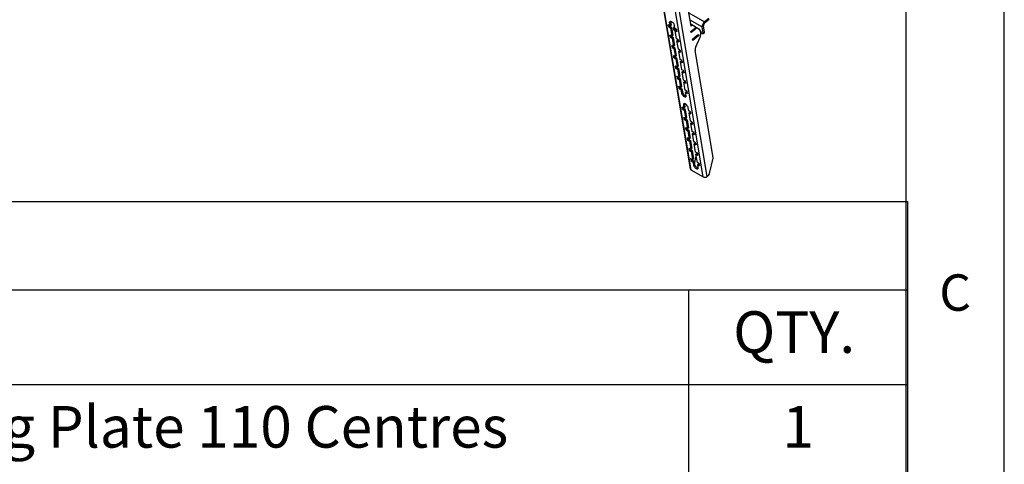
# Model space of a CAD drawing. Extents: x 5 to 292, y 5 to 205.
# Drawn here: x 242 to 292, y 72 to 95 of the extents above; entities that cross this region are included whole.
import ezdxf

# ---------------------------------------------------------------- set-up
doc = ezdxf.new("R2010")
doc.units = 0
doc.layers.get('0').update_dxf_attribs({"linetype": 'CONTINUOUS'})
doc.styles.add('SLDTEXTSTYLE0', font='TXT', dxfattribs={"width": 0.75})
doc.styles.add('SLDTEXTSTYLE1', font='TXT', dxfattribs={"width": 0.605})

# ---------------------------------------------------------------- blocks, each defined once
blk = doc.blocks.new('SW_TABLEANNOTATION_0')
at = {"color": 0, "linetype": 'CONTINUOUS'}
for p, q in [((42.219, 0), (126.903, 0)), ((126.903, 0), (138.051, 0)), ((138.051, 0), (138.051, -4.488)), ((42.219, -4.488), (126.903, -4.488)), ((126.903, -4.488), (126.903, -9.31)), ((126.903, -4.488), (138.051, -4.488)), ((138.051, -4.488), (138.051, -9.31)), ((42.219, -9.31), (126.903, -9.31)), ((126.903, -9.31), (138.051, -9.31)), ((126.903, -9.31), (126.903, -14.133)), ((138.051, -9.31), (138.051, -14.133))]:
    blk.add_line(p, q, dxfattribs=at)
at = {"color": 0, "linetype": 'CONTINUOUS', "attachment_point": 1, "style": 'SLDTEXTSTYLE1'}
for s, insert, char_height in [('QTY.', (129.184, -5.582), 2.1167), ('CP8 Fixed Twin Socket Ceiling Plate 110 Centres', (53.516, -10.404), 2.11667), ('1', (131.693, -10.404), 2.117)]:
    blk.add_mtext(s, dxfattribs=dict(at, insert=insert, char_height=char_height))

msp = doc.modelspace()

# ---------------------------------------------------------------- linework, layer by layer
at = {"color": 7, "linetype": 'CONTINUOUS'}
for p, q in [((292, 77.25), (292, 205)), ((287, 60.25), (287, 200)), ((272.3085241, 109.6246658), (276.0096994, 87.5223606)), ((272.3491106, 109.5716567), (276.0502858, 87.4693515)), ((276.8738744, 87.1263153), (273.1726992, 109.2286205)), ((276.6773885, 87.1073328), (272.9762133, 109.209638)), ((276.0611107, 94.7770755), (274.7700846, 102.4866947)), ((274.8996927, 94.8329534), (274.9102173, 94.7701032)), ((274.9102173, 94.7701032), (274.9599576, 94.8089456)), ((274.9971997, 94.7955886), (274.9163875, 94.8422405)), ((274.9836689, 94.7763326), (274.9339286, 94.7374902)), ((274.9339286, 94.7374902), (275.0147408, 94.6908383)), ((274.9584482, 94.8179593), (274.9599576, 94.8089456)), ((275.0206283, 94.9915564), (274.970888, 94.952714)), ((274.970888, 94.952714), (274.9971997, 94.7955886)), ((274.9836689, 94.7763326), (275.0644811, 94.7296807)), ((274.9971997, 94.7955886), (275.04694, 94.834431)), ((275.0644811, 94.7296807), (275.0147408, 94.6908383)), ((275.0206283, 94.9915564), (275.04694, 94.834431)), ((275.0644811, 94.7296807), (275.1346456, 94.3106797)), ((275.1736187, 94.6651038), (275.2180742, 94.7431591)), ((275.2396363, 94.6556329), (275.2133246, 94.8127583)), ((275.2180742, 94.7431591), (275.2212123, 94.7656553)), ((276.0420684, 94.8907903), (276.4625497, 94.6480516)), ((276.0481886, 94.5130969), (276.3134414, 94.73413)), ((276.0509518, 94.8377414), (276.0862345, 94.8652938)), ((276.1367421, 94.8361363), (276.0611107, 94.7770755)), ((276.3580437, 94.6948291), (276.0621813, 94.4482892)), ((276.3318574, 94.6992964), (276.3258877, 94.7269449)), ((276.3292305, 94.7114626), (276.3580437, 94.6948291)), ((276.3547009, 94.7103114), (276.3580437, 94.6948291)), ((276.6883093, 94.7927708), (276.6286209, 94.7461599)), ((276.6821213, 94.4266716), (276.6286209, 94.7461599)), ((276.7418097, 94.4732825), (276.6883093, 94.7927708)), ((276.9680446, 95.1711222), (276.7392392, 94.9924472)), ((276.7497639, 94.9295971), (276.7392392, 94.9924472)), ((276.9785693, 95.108272), (276.7497639, 94.9295971)), ((274.9873982, 94.3092021), (274.9979229, 94.2463519)), ((274.9979229, 94.2463519), (275.0476632, 94.2851943)), ((275.0849053, 94.2718373), (275.0040931, 94.3184892)), ((275.0147408, 94.6908383), (275.0849053, 94.2718373)), ((275.0713745, 94.2525813), (275.0216342, 94.2137389)), ((275.0216342, 94.2137389), (275.1024464, 94.167087)), ((275.0461538, 94.294208), (275.0476632, 94.2851943)), ((275.0713745, 94.2525813), (275.1521867, 94.2059294)), ((275.0849053, 94.2718373), (275.1346456, 94.3106797)), ((275.1521867, 94.2059294), (275.1024464, 94.167087)), ((275.1521867, 94.2059294), (275.2223511, 93.7869284)), ((275.1665453, 94.6384068), (275.1774772, 94.5877758)), ((275.2747472, 94.564603), (275.1829527, 94.6175948)), ((275.1938846, 94.5669638), (275.1829527, 94.6175948)), ((275.2609697, 94.5282364), (275.1938846, 94.5669638)), ((275.3204485, 94.608981), (275.2396363, 94.6556329)), ((275.2571774, 94.5508827), (275.3069177, 94.589725)), ((275.3273419, 94.1318816), (275.2571774, 94.5508827)), ((275.2571774, 94.5508827), (275.3379896, 94.5042308)), ((275.3069177, 94.589725), (275.3456692, 94.5673543)), ((275.3546844, 94.5135178), (275.3441598, 94.576368)), ((276.0621813, 94.4482892), (276.0481886, 94.5130969)), ((276.1356434, 94.1080489), (276.4315057, 94.3545888)), ((276.3949909, 94.3189385), (276.1365991, 94.1036225)), ((276.4454985, 94.2897811), (276.1496361, 94.0432412)), ((276.302062, 93.7316906), (276.517434, 94.2112077)), ((276.3940352, 94.3233648), (276.3949909, 94.3189385)), ((276.3949909, 94.3189385), (276.4454985, 94.2897811)), ((276.4315057, 94.3545888), (276.4454985, 94.2897811)), ((276.4625497, 94.6480516), (276.5527504, 94.4825772)), ((276.5312951, 94.5219372), (276.5509015, 94.4048537)), ((276.591368, 94.4412128), (276.6487316, 94.4080975)), ((276.6768852, 94.4049601), (276.7365735, 94.4515709)), ((276.7418097, 94.4732825), (276.6821213, 94.4266716)), ((275.0751038, 93.7854508), (275.0856285, 93.7226006)), ((275.0856285, 93.7226006), (275.1353688, 93.761443)), ((275.1726108, 93.748086), (275.0917986, 93.7947379)), ((275.1024464, 94.167087), (275.1726108, 93.748086)), ((275.1590801, 93.72883), (275.1093398, 93.6899876)), ((275.1338594, 93.7704567), (275.1353688, 93.761443)), ((275.1590801, 93.72883), (275.2398923, 93.6821781)), ((275.1726108, 93.748086), (275.2223511, 93.7869284)), ((275.4081541, 94.0852297), (275.3273419, 94.1318816)), ((275.344883, 94.0271313), (275.3946233, 94.0659737)), ((275.4150474, 93.6081303), (275.344883, 94.0271313)), ((275.344883, 94.0271313), (275.4256952, 93.9804795)), ((275.3946233, 94.0659737), (275.4333748, 94.043603)), ((275.44239, 93.9897665), (275.4318654, 94.0526167)), ((276.1496361, 94.0432412), (276.1356434, 94.1080489)), ((275.1093398, 93.6899876), (275.190152, 93.6433357)), ((275.1628094, 93.2616995), (275.1733341, 93.1988493)), ((275.1733341, 93.1988493), (275.2230744, 93.2376917)), ((275.2603164, 93.2243347), (275.1795042, 93.2709866)), ((275.2398923, 93.6821781), (275.190152, 93.6433357)), ((275.190152, 93.6433357), (275.2603164, 93.2243347)), ((275.2467856, 93.2050787), (275.1970453, 93.1662363)), ((275.2215649, 93.2467054), (275.2230744, 93.2376917)), ((275.2398923, 93.6821781), (275.3100567, 93.263177)), ((275.2467856, 93.2050787), (275.3275978, 93.1584268)), ((275.2603164, 93.2243347), (275.3100567, 93.263177)), ((275.4958597, 93.5614784), (275.4150474, 93.6081303)), ((275.4325886, 93.50338), (275.4823289, 93.5422224)), ((275.502753, 93.084379), (275.4325886, 93.50338)), ((275.4325886, 93.50338), (275.5134008, 93.4567281)), ((275.4823289, 93.5422224), (275.5210803, 93.5198517)), ((275.5300956, 93.4660152), (275.5195709, 93.5288654)), ((277.1795523, 88.0980788), (276.2685945, 93.5380447)), ((275.1970453, 93.1662363), (275.2778575, 93.1195844)), ((275.250515, 92.7379482), (275.2610396, 92.675098)), ((275.2610396, 92.675098), (275.3107799, 92.7139404)), ((275.348022, 92.7005834), (275.2672098, 92.7472352)), ((275.3275978, 93.1584268), (275.2778575, 93.1195844)), ((275.2778575, 93.1195844), (275.348022, 92.7005834)), ((275.3092705, 92.7229541), (275.3107799, 92.7139404)), ((275.3275978, 93.1584268), (275.3977623, 92.7394257)), ((275.348022, 92.7005834), (275.3977623, 92.7394257)), ((275.5835652, 93.0377271), (275.502753, 93.084379)), ((275.5202941, 92.9796287), (275.5700344, 93.0184711)), ((275.5904586, 92.5606277), (275.5202941, 92.9796287)), ((275.5202941, 92.9796287), (275.6011063, 92.9329768)), ((275.5700344, 93.0184711), (275.6087859, 92.9961004)), ((275.6178012, 92.9422639), (275.6072765, 93.0051141)), ((275.3344912, 92.6813274), (275.2847509, 92.642485)), ((275.2847509, 92.642485), (275.3655631, 92.5958331)), ((275.3344912, 92.6813274), (275.4153034, 92.6346755)), ((275.3382205, 92.2141969), (275.3487452, 92.1513467)), ((275.3487452, 92.1513467), (275.3984855, 92.1901891)), ((275.4357276, 92.176832), (275.3549154, 92.2234839)), ((275.4153034, 92.6346755), (275.3655631, 92.5958331)), ((275.3655631, 92.5958331), (275.4357276, 92.176832)), ((275.3969761, 92.1992028), (275.3984855, 92.1901891)), ((275.4153034, 92.6346755), (275.4854679, 92.2156744)), ((275.4357276, 92.176832), (275.4854679, 92.2156744)), ((275.6712708, 92.5139758), (275.5904586, 92.5606277)), ((275.6079997, 92.4558774), (275.65774, 92.4947198)), ((275.6781642, 92.0368764), (275.6079997, 92.4558774)), ((275.6079997, 92.4558774), (275.6888119, 92.4092255)), ((275.65774, 92.4947198), (275.6964915, 92.4723491)), ((275.7055067, 92.4185126), (275.6949821, 92.4813628)), ((275.4221968, 92.1575761), (275.3724565, 92.1187337)), ((275.3724565, 92.1187337), (275.4532687, 92.0720818)), ((275.4221968, 92.1575761), (275.503009, 92.1109242)), ((275.4259261, 91.6904456), (275.4364508, 91.6275954)), ((275.5234331, 91.6530807), (275.4426209, 91.6997326)), ((275.503009, 92.1109242), (275.4532687, 92.0720818)), ((275.4532687, 92.0720818), (275.5234331, 91.6530807)), ((275.503009, 92.1109242), (275.5731734, 91.6919231)), ((275.5234331, 91.6530807), (275.5731734, 91.6919231)), ((275.7589764, 91.9902245), (275.6781642, 92.0368764)), ((275.6957053, 91.9321261), (275.7454456, 91.9709685)), ((275.7658697, 91.5131251), (275.6957053, 91.9321261)), ((275.6957053, 91.9321261), (275.7765175, 91.8854742)), ((275.7454456, 91.9709685), (275.7841971, 91.9485977)), ((275.7932123, 91.8947613), (275.7826876, 91.9576115)), ((275.4364508, 91.6275954), (275.4861911, 91.6664378)), ((275.5099024, 91.6338248), (275.460162, 91.5949824)), ((275.460162, 91.5949824), (275.5409743, 91.5483305)), ((275.4846817, 91.6754515), (275.4861911, 91.6664378)), ((275.5099024, 91.6338248), (275.5907146, 91.5871729)), ((275.5907146, 91.5871729), (275.5409743, 91.5483305)), ((275.5409743, 91.5483305), (275.5672859, 91.3912051)), ((275.6170262, 91.4300475), (275.5672859, 91.3912051)), ((275.5907146, 91.5871729), (275.6170262, 91.4300475)), ((275.846682, 91.4664732), (275.7658697, 91.5131251)), ((275.7834109, 91.4083748), (275.8331512, 91.4472172)), ((275.8097225, 91.2512494), (275.7834109, 91.4083748)), ((275.7834109, 91.4083748), (275.8642231, 91.3617229)), ((275.8331512, 91.4472172), (275.8719026, 91.4248464)), ((275.8809179, 91.37101), (275.8703932, 91.4338601)), ((275.7222729, 90.8015459), (275.6725326, 90.7627035)), ((275.6725326, 90.7627035), (275.6988443, 90.6055781)), ((275.7222729, 90.8015459), (275.7485846, 90.6444205)), ((275.6013373, 90.6429429), (275.6118619, 90.5800928)), ((275.6118619, 90.5800928), (275.6616022, 90.6189352)), ((275.6988443, 90.6055781), (275.6180321, 90.65223)), ((275.6853135, 90.5863221), (275.6355732, 90.5474798)), ((275.6355732, 90.5474798), (275.7163854, 90.5008279)), ((275.6600928, 90.6279489), (275.6616022, 90.6189352)), ((275.6853135, 90.5863221), (275.7661257, 90.5396702)), ((275.6988443, 90.6055781), (275.7485846, 90.6444205)), ((275.7661257, 90.5396702), (275.7163854, 90.5008279)), ((275.7163854, 90.5008279), (275.7865499, 90.0818268)), ((275.7661257, 90.5396702), (275.8362902, 90.1206692)), ((275.9412809, 90.4656224), (275.9149692, 90.6227478)), ((276.0220931, 90.4189706), (275.9412809, 90.4656224)), ((275.958822, 90.3608722), (276.0085623, 90.3997146)), ((276.0289865, 89.9418711), (275.958822, 90.3608722)), ((275.958822, 90.3608722), (276.0396342, 90.3142203)), ((276.0085623, 90.3997146), (276.0473138, 90.3773438)), ((276.056329, 90.3235074), (276.0458044, 90.3863575)), ((275.6890428, 90.1191916), (275.6995675, 90.0563415)), ((275.6995675, 90.0563415), (275.7493078, 90.0951839)), ((275.7865499, 90.0818268), (275.7057377, 90.1284787)), ((275.7730191, 90.0625708), (275.7232788, 90.0237284)), ((275.7232788, 90.0237284), (275.804091, 89.9770766)), ((275.7477984, 90.1041976), (275.7493078, 90.0951839)), ((275.7730191, 90.0625708), (275.8538313, 90.0159189)), ((275.7865499, 90.0818268), (275.8362902, 90.1206692)), ((275.8538313, 90.0159189), (275.804091, 89.9770766)), ((275.804091, 89.9770766), (275.8742554, 89.5580755)), ((275.8538313, 90.0159189), (275.9239957, 89.5969179)), ((276.1097987, 89.8952192), (276.0289865, 89.9418711)), ((276.0465276, 89.8371209), (276.0962679, 89.8759633)), ((276.116692, 89.4181198), (276.0465276, 89.8371209)), ((276.0465276, 89.8371209), (276.1273398, 89.790469)), ((276.0962679, 89.8759633), (276.1350194, 89.8535925)), ((276.1440346, 89.7997561), (276.1335099, 89.8626062)), ((275.7767484, 89.5954403), (275.7872731, 89.5325902)), ((275.7872731, 89.5325902), (275.8370134, 89.5714325)), ((275.8742554, 89.5580755), (275.7934432, 89.6047274)), ((275.8607246, 89.5388195), (275.8109843, 89.4999771)), ((275.8109843, 89.4999771), (275.8917965, 89.4533252)), ((275.835504, 89.5804462), (275.8370134, 89.5714325)), ((275.8607246, 89.5388195), (275.9415369, 89.4921676)), ((275.8742554, 89.5580755), (275.9239957, 89.5969179)), ((275.9415369, 89.4921676), (275.8917965, 89.4533252)), ((275.8917965, 89.4533252), (275.961961, 89.0343242)), ((275.9415369, 89.4921676), (276.0117013, 89.0731666)), ((276.1975042, 89.3714679), (276.116692, 89.4181198)), ((276.1342332, 89.3133696), (276.1839735, 89.3522119)), ((276.2043976, 88.8943685), (276.1342332, 89.3133696)), ((276.1342332, 89.3133696), (276.2150454, 89.2667177)), ((276.1839735, 89.3522119), (276.2227249, 89.3298412)), ((276.2317402, 89.2760048), (276.2212155, 89.3388549)), ((275.864454, 89.071689), (275.8749786, 89.0088389)), ((275.8749786, 89.0088389), (275.9247189, 89.0476812)), ((275.961961, 89.0343242), (275.8811488, 89.0809761)), ((275.9484302, 89.0150682), (275.8986899, 88.9762258)), ((275.8986899, 88.9762258), (275.9795021, 88.9295739)), ((275.9232095, 89.0566949), (275.9247189, 89.0476812)), ((275.9484302, 89.0150682), (276.0292424, 88.9684163)), ((275.961961, 89.0343242), (276.0117013, 89.0731666)), ((276.0292424, 88.9684163), (275.9795021, 88.9295739)), ((275.9795021, 88.9295739), (276.0496666, 88.5105729)), ((276.0292424, 88.9684163), (276.0994069, 88.5494153)), ((276.2852098, 88.8477166), (276.2043976, 88.8943685)), ((276.2219387, 88.7896183), (276.271679, 88.8284606)), ((276.2921032, 88.3706172), (276.2219387, 88.7896183)), ((276.2219387, 88.7896183), (276.3027509, 88.7429664)), ((276.271679, 88.8284606), (276.3104305, 88.8060899)), ((276.3194458, 88.7522534), (276.3089211, 88.8151036)), ((275.9521595, 88.5479377), (275.9626842, 88.4850875)), ((275.9626842, 88.4850875), (276.0124245, 88.5239299)), ((276.0496666, 88.5105729), (275.9688544, 88.5572248)), ((276.0361358, 88.4913169), (275.9863955, 88.4524745)), ((275.9863955, 88.4524745), (276.0672077, 88.4058226)), ((276.0109151, 88.5329436), (276.0124245, 88.5239299)), ((276.0361358, 88.4913169), (276.116948, 88.444665)), ((276.0496666, 88.5105729), (276.0994069, 88.5494153)), ((276.116948, 88.444665), (276.0672077, 88.4058226)), ((276.0672077, 88.4058226), (276.1373722, 87.9868216)), ((276.116948, 88.444665), (276.1871125, 88.025664)), ((276.3729154, 88.3239653), (276.2921032, 88.3706172)), ((276.3096443, 88.265867), (276.3593846, 88.3047093)), ((276.3798088, 87.8468659), (276.3096443, 88.265867)), ((276.3096443, 88.265867), (276.3904565, 88.2192151)), ((276.3586518, 88.3041371), (276.3642233, 88.3289832)), ((276.3593846, 88.3047093), (276.3981361, 88.2823386)), ((276.4071513, 88.2285021), (276.3966267, 88.2913523)), ((276.0398651, 88.0241864), (276.0503898, 87.9613362)), ((276.0503898, 87.9613362), (276.1001301, 88.0001786)), ((276.1373722, 87.9868216), (276.05656, 88.0334735)), ((276.1238414, 87.9675656), (276.0741011, 87.9287232)), ((276.0741011, 87.9287232), (276.1549133, 87.8820713)), ((276.0986207, 88.0091923), (276.1001301, 88.0001786)), ((276.1238414, 87.9675656), (276.2046536, 87.9209137)), ((276.1373722, 87.9868216), (276.1871125, 88.025664)), ((276.2046536, 87.9209137), (276.1549133, 87.8820713)), ((276.1549133, 87.8820713), (276.1812249, 87.7249459)), ((276.2309652, 87.7637883), (276.1812249, 87.7249459)), ((276.2046536, 87.9209137), (276.2309652, 87.7637883)), ((276.2341623, 87.7489748), (276.326927, 88.1626599)), ((276.460621, 87.800214), (276.3798088, 87.8468659)), ((276.3973499, 87.7421156), (276.4470902, 87.780958)), ((276.4236616, 87.5849902), (276.3973499, 87.7421156)), ((276.3973499, 87.7421156), (276.4781621, 87.6954637)), ((276.4470902, 87.780958), (276.4858416, 87.7585873)), ((276.4948569, 87.7047508), (276.4843322, 87.767601)), ((277.0039093, 87.2802412), (277.177426, 88.0540411)), ((276.0502858, 87.4693515), (276.6773885, 87.1073328)), ((276.940484, 87.1783309), (276.8738744, 87.1263153)), ((292, 5), (292, 77.25))]:
    msp.add_line(p, q, dxfattribs=at)
at = {"color": 8, "linetype": 'CONTINUOUS'}
for p, q in [((275.9486152, 95.4488647), (276.7392392, 94.9924472)), ((274.9134774, 94.8437179), (274.8996927, 94.8329534)), ((276.0061091, 95.1055283), (276.6286209, 94.7461599)), ((276.3296579, 94.692086), (276.3215965, 94.7294222)), ((275.001183, 94.3199666), (274.9873982, 94.3092021)), ((275.3379896, 94.5042308), (275.3541291, 94.5168341)), ((276.0697165, 94.4754788), (276.0595502, 94.5225644)), ((275.0888885, 93.7962153), (275.0751038, 93.7854508)), ((275.4256952, 93.9804795), (275.4418347, 93.9930828)), ((275.1765941, 93.272464), (275.1628094, 93.2616995)), ((275.5134008, 93.4567281), (275.5295403, 93.4693315)), ((275.2642997, 92.7487127), (275.250515, 92.7379482)), ((275.6011063, 92.9329768), (275.6172458, 92.9455802)), ((275.3520053, 92.2249614), (275.3382205, 92.2141969)), ((275.6888119, 92.4092255), (275.7049514, 92.4218289)), ((275.4397108, 91.7012101), (275.4259261, 91.6904456)), ((275.7765175, 91.8854742), (275.792657, 91.8980776)), ((275.8642231, 91.3617229), (275.8803626, 91.3743263)), ((275.615122, 90.6537075), (275.6013373, 90.6429429)), ((276.0396342, 90.3142203), (276.0557737, 90.3268237)), ((275.7028275, 90.1299562), (275.6890428, 90.1191916)), ((276.1273398, 89.790469), (276.1434793, 89.8030724)), ((275.7905331, 89.6062049), (275.7767484, 89.5954403)), ((276.2150454, 89.2667177), (276.2311849, 89.2793211)), ((275.8782387, 89.0824535), (275.864454, 89.071689)), ((276.3027509, 88.7429664), (276.3188904, 88.7555698)), ((275.9659443, 88.5587022), (275.9521595, 88.5479377)), ((276.3904565, 88.2192151), (276.406596, 88.2318184)), ((276.0536498, 88.0349509), (276.0398651, 88.0241864)), ((276.4781621, 87.6954637), (276.4943016, 87.7080671))]:
    msp.add_line(p, q, dxfattribs=at)
at = {"color": 7, "linetype": 'CONTINUOUS', "flags": 128}
for points in [[(274.8996927, 94.8329534), (274.8993964, 94.8368165), (274.899888, 94.8400828), (274.9011484, 94.8426271), (274.9031293, 94.8443513), (274.9057545, 94.8451894), (274.9089232, 94.845109), (274.9125135, 94.8441133), (274.9163875, 94.8422405)], [(274.970888, 94.952714), (274.9695705, 94.9828632), (274.9766035, 95.0061889), (274.9915079, 95.0211015), (275.0132679, 95.0265847), (275.0404006, 95.0222649), (275.071057, 95.0084365), (275.1031478, 94.9860417), (275.1344862, 94.9566069), (275.1629365, 94.9221379), (275.1865598, 94.8849837), (275.2037462, 94.8476764), (275.2133246, 94.8127583)], [(275.0206283, 94.9915564), (275.0193108, 95.0217056), (275.0199563, 95.0263983)], [(274.9873982, 94.3092021), (274.987102, 94.3130651), (274.9875936, 94.3163315), (274.988854, 94.3188758), (274.9908349, 94.3206), (274.9934601, 94.3214381), (274.9966287, 94.3213577), (275.0002191, 94.320362), (275.0040931, 94.3184892)], [(275.3546844, 94.5135178), (275.3549807, 94.5096548), (275.3544891, 94.5063884), (275.3532287, 94.5038442), (275.3512478, 94.5021199), (275.3486226, 94.5012819), (275.3454539, 94.5013623), (275.3418636, 94.502358), (275.3379896, 94.5042308)], [(276.6487316, 94.4080975), (276.6564797, 94.4043519), (276.6636603, 94.4023605), (276.6699976, 94.4021997), (276.675248, 94.4038758), (276.6792098, 94.4073243), (276.6817306, 94.4124128), (276.6827137, 94.4189455), (276.6821213, 94.4266716)], [(275.0751038, 93.7854508), (275.0748076, 93.7893138), (275.0752991, 93.7925802), (275.0765596, 93.7951244), (275.0785405, 93.7968487), (275.0811657, 93.7976867), (275.0843343, 93.7976064), (275.0879246, 93.7966106), (275.0917986, 93.7947379)], [(275.44239, 93.9897665), (275.4426862, 93.9859035), (275.4421947, 93.9826371), (275.4409343, 93.9800929), (275.4389534, 93.9783686), (275.4363282, 93.9775306), (275.4331595, 93.977611), (275.4295692, 93.9786067), (275.4256952, 93.9804795)], [(275.1628094, 93.2616995), (275.1625132, 93.2655625), (275.1630047, 93.2688289), (275.1642651, 93.2713731), (275.166246, 93.2730974), (275.1688712, 93.2739354), (275.1720399, 93.2738551), (275.1756302, 93.2728593), (275.1795042, 93.2709866)], [(275.5300956, 93.4660152), (275.5303918, 93.4621522), (275.5299003, 93.4588858), (275.5286398, 93.4563416), (275.5266589, 93.4546173), (275.5240337, 93.4537793), (275.5208651, 93.4538596), (275.5172748, 93.4548554), (275.5134008, 93.4567281)], [(275.250515, 92.7379482), (275.2502187, 92.7418112), (275.2507103, 92.7450776), (275.2519707, 92.7476218), (275.2539516, 92.7493461), (275.2565768, 92.7501841), (275.2597455, 92.7501037), (275.2633358, 92.749108), (275.2672098, 92.7472352)], [(275.6178012, 92.9422639), (275.6180974, 92.9384009), (275.6176058, 92.9351345), (275.6163454, 92.9325903), (275.6143645, 92.930866), (275.6117393, 92.930028), (275.6085707, 92.9301083), (275.6049804, 92.931104), (275.6011063, 92.9329768)], [(275.3382205, 92.2141969), (275.3379243, 92.2180599), (275.3384159, 92.2213263), (275.3396763, 92.2238705), (275.3416572, 92.2255948), (275.3442824, 92.2264328), (275.347451, 92.2263524), (275.3510413, 92.2253567), (275.3549154, 92.2234839)], [(275.7055067, 92.4185126), (275.705803, 92.4146496), (275.7053114, 92.4113832), (275.704051, 92.4088389), (275.7020701, 92.4071147), (275.6994449, 92.4062766), (275.6962762, 92.406357), (275.6926859, 92.4073527), (275.6888119, 92.4092255)], [(275.4259261, 91.6904456), (275.4256299, 91.6943086), (275.4261214, 91.697575), (275.4273819, 91.7001192), (275.4293628, 91.7018435), (275.431988, 91.7026815), (275.4351566, 91.7026011), (275.4387469, 91.7016054), (275.4426209, 91.6997326)], [(275.7932123, 91.8947613), (275.7935085, 91.8908982), (275.793017, 91.8876318), (275.7917566, 91.8850876), (275.7897757, 91.8833634), (275.7871505, 91.8825253), (275.7839818, 91.8826057), (275.7803915, 91.8836014), (275.7765175, 91.8854742)], [(275.5672859, 91.3912051), (275.5768643, 91.356287), (275.5940508, 91.3189797), (275.6176741, 91.2818255), (275.6461243, 91.2473565), (275.6774627, 91.2179217), (275.7095536, 91.1955269), (275.7402099, 91.1816985), (275.7673426, 91.1773787), (275.7891026, 91.1828619), (275.804007, 91.1977745), (275.8110401, 91.2211002), (275.8097225, 91.2512494)], [(275.8809179, 91.37101), (275.8812141, 91.3671469), (275.8807226, 91.3638805), (275.8794621, 91.3613363), (275.8774812, 91.3596121), (275.874856, 91.358774), (275.8716874, 91.3588544), (275.8680971, 91.3598501), (275.8642231, 91.3617229)], [(275.9149692, 90.6227478), (275.9053908, 90.6576659), (275.8882044, 90.6949732), (275.8645811, 90.7321274), (275.8361308, 90.7665964), (275.8047924, 90.7960313), (275.7727016, 90.818426), (275.7420452, 90.8322545), (275.7149125, 90.8365743), (275.6931525, 90.831091), (275.6782481, 90.8161784), (275.6712151, 90.7928527), (275.6725326, 90.7627035)], [(275.7216009, 90.8363878), (275.7209554, 90.8316951), (275.7222729, 90.8015459)], [(275.6013373, 90.6429429), (275.601041, 90.646806), (275.6015326, 90.6500724), (275.602793, 90.6526166), (275.6047739, 90.6543409), (275.6073991, 90.6551789), (275.6105678, 90.6550985), (275.6141581, 90.6541028), (275.6180321, 90.65223)], [(276.056329, 90.3235074), (276.0566253, 90.3196443), (276.0561337, 90.3163779), (276.0548733, 90.3138337), (276.0528924, 90.3121095), (276.0502672, 90.3112714), (276.0470985, 90.3113518), (276.0435082, 90.3123475), (276.0396342, 90.3142203)], [(275.6890428, 90.1191916), (275.6887466, 90.1230547), (275.6892382, 90.1263211), (275.6904986, 90.1288653), (275.6924795, 90.1305895), (275.6951047, 90.1314276), (275.6982733, 90.1313472), (275.7018636, 90.1303515), (275.7057377, 90.1284787)], [(276.1440346, 89.7997561), (276.1443308, 89.795893), (276.1438393, 89.7926266), (276.1425789, 89.7900824), (276.140598, 89.7883581), (276.1379728, 89.7875201), (276.1348041, 89.7876005), (276.1312138, 89.7885962), (276.1273398, 89.790469)], [(275.7767484, 89.5954403), (275.7764522, 89.5993034), (275.7769437, 89.6025698), (275.7782042, 89.605114), (275.780185, 89.6068382), (275.7828103, 89.6076763), (275.7859789, 89.6075959), (275.7895692, 89.6066002), (275.7934432, 89.6047274)], [(276.2317402, 89.2760048), (276.2320364, 89.2721417), (276.2315449, 89.2688753), (276.2302844, 89.2663311), (276.2283035, 89.2646068), (276.2256783, 89.2637688), (276.2225097, 89.2638492), (276.2189194, 89.2648449), (276.2150454, 89.2667177)], [(275.864454, 89.071689), (275.8641578, 89.0755521), (275.8646493, 89.0788185), (275.8659097, 89.0813627), (275.8678906, 89.0830869), (275.8705158, 89.083925), (275.8736845, 89.0838446), (275.8772748, 89.0828489), (275.8811488, 89.0809761)], [(276.3194458, 88.7522534), (276.319742, 88.7483904), (276.3192504, 88.745124), (276.31799, 88.7425798), (276.3160091, 88.7408555), (276.3133839, 88.7400175), (276.3102153, 88.7400979), (276.3066249, 88.7410936), (276.3027509, 88.7429664)], [(275.9521595, 88.5479377), (275.9518633, 88.5518008), (275.9523549, 88.5550671), (275.9536153, 88.5576114), (275.9555962, 88.5593356), (275.9582214, 88.5601737), (275.9613901, 88.5600933), (275.9649804, 88.5590976), (275.9688544, 88.5572248)], [(276.4071513, 88.2285021), (276.4074476, 88.2246391), (276.406956, 88.2213727), (276.4056956, 88.2188285), (276.4037147, 88.2171042), (276.4010895, 88.2162662), (276.3979208, 88.2163466), (276.3943305, 88.2173423), (276.3904565, 88.2192151)], [(276.0398651, 88.0241864), (276.0395689, 88.0280494), (276.0400605, 88.0313158), (276.0413209, 88.0338601), (276.0433018, 88.0355843), (276.045927, 88.0364224), (276.0490956, 88.036342), (276.0526859, 88.0353463), (276.05656, 88.0334735)], [(276.1812249, 87.7249459), (276.1908033, 87.6900279), (276.2079898, 87.6527205), (276.2316131, 87.6155663), (276.2600634, 87.5810973), (276.2914017, 87.5516625), (276.3234926, 87.5292678), (276.354149, 87.5154393), (276.3812817, 87.5111195), (276.4030417, 87.5166027), (276.417946, 87.5315153), (276.4249791, 87.5548411), (276.4236616, 87.5849902)], [(276.4948569, 87.7047508), (276.4951531, 87.7008878), (276.4946616, 87.6976214), (276.4934011, 87.6950772), (276.4914203, 87.6933529), (276.4887951, 87.6925149), (276.4856264, 87.6925953), (276.4820361, 87.693591), (276.4781621, 87.6954637)]]:
    msp.add_lwpolyline(points, dxfattribs=at)
at = {"color": 7, "linetype": 'CONTINUOUS'}
for centre, radius, start, end in [((274.9613472, 94.782351), 0.0525763, 193.47093879, 238.56705272), ((275.0110875, 94.8211934), 0.0525763, 193.47093879, 238.56705272), ((275.5196112, 95.4392726), 1.060275, 301.78206677, 317.82631564), ((276.323584, 94.6978794), 0.0083938, 316.35334232, 9.71898083), ((276.9158038, 94.765159), 0.2878107, 127.84117676, 183.78498615), ((276.8478553, 94.8033258), 0.1598948, 127.84117676, 183.78498615), ((275.0490527, 94.2585997), 0.0525763, 193.47093879, 238.56705272), ((275.098793, 94.2974421), 0.0525763, 193.47093879, 238.56705272), ((275.1966653, 94.6449603), 0.0306089, 138.84539596, 243.38498815), ((275.2088815, 94.5956603), 0.032379, 194.09353784, 242.40823378), ((275.2930299, 94.5641202), 0.0525763, 13.47093879, 58.56705272), ((276.0595106, 94.4925883), 0.0199222, 262.41354732, 300.8163728), ((275.53016, 95.3872544), 1.0594603, 300.6155425, 318.9928327), ((276.2033042, 94.3652133), 0.3498503, 333.8830917, 6.50596293), ((276.6497004, 94.5343805), 0.1099222, 208.11690884, 237.94926886), ((276.7211901, 94.4667681), 0.0216241, 315.34889483, 17.53316241), ((275.1367583, 93.7348484), 0.0525763, 193.47093879, 238.56705272), ((275.1864986, 93.7736908), 0.0525763, 193.47093879, 238.56705272), ((275.3807355, 94.0403689), 0.0525763, 13.47093879, 58.56705272), ((276.6161918, 93.577685), 0.3498503, 153.8830917, 186.50596293), ((275.2244639, 93.2110971), 0.0525763, 193.47093879, 238.56705272), ((275.2742042, 93.2499395), 0.0525763, 193.47093879, 238.56705272), ((275.4684411, 93.5166176), 0.0525763, 13.47093879, 58.56705272), ((275.3619098, 92.7261882), 0.0525763, 193.47093879, 238.56705272), ((275.5561467, 92.9928663), 0.0525763, 13.47093879, 58.56705272), ((275.3121695, 92.6873458), 0.0525763, 193.47093879, 238.56705272), ((275.4496153, 92.2024368), 0.0525763, 193.47093879, 238.56705272), ((275.6438522, 92.469115), 0.0525763, 13.47093879, 58.56705272), ((275.399875, 92.1635945), 0.0525763, 193.47093879, 238.56705272), ((275.7315578, 91.9453637), 0.0525763, 13.47093879, 58.56705272), ((275.4875806, 91.6398432), 0.0525763, 193.47093879, 238.56705272), ((275.5373209, 91.6786855), 0.0525763, 193.47093879, 238.56705272), ((275.8905178, 91.4832582), 0.2786198, 191.00996191, 253.28735828), ((275.8192634, 91.4216124), 0.0525763, 13.47093879, 58.56705272), ((275.6629918, 90.5923405), 0.0525763, 193.47093879, 238.56705272), ((275.7127321, 90.6311829), 0.0525763, 193.47093879, 238.56705272), ((275.9946745, 90.3741098), 0.0525763, 13.47093879, 58.56705272), ((275.7506973, 90.0685892), 0.0525763, 193.47093879, 238.56705272), ((275.8004376, 90.1074316), 0.0525763, 193.47093879, 238.56705272), ((276.0823801, 89.8503585), 0.0525763, 13.47093879, 58.56705272), ((275.8384029, 89.5448379), 0.0525763, 193.47093879, 238.56705272), ((275.8881432, 89.5836803), 0.0525763, 193.47093879, 238.56705272), ((276.1700857, 89.3266071), 0.0525763, 13.47093879, 58.56705272), ((275.9261085, 89.0210866), 0.0525763, 193.47093879, 238.56705272), ((275.9758488, 89.059929), 0.0525763, 193.47093879, 238.56705272), ((276.2577913, 88.8028558), 0.0525763, 13.47093879, 58.56705272), ((276.0138141, 88.4973353), 0.0525763, 193.47093879, 238.56705272), ((276.0635544, 88.5361777), 0.0525763, 193.47093879, 238.56705272), ((276.3454968, 88.2791045), 0.0525763, 13.47093879, 58.56705272), ((276.1015196, 87.973584), 0.0525763, 193.47093879, 238.56705272), ((276.1512599, 88.0124264), 0.0525763, 193.47093879, 238.56705272), ((276.5044568, 87.816999), 0.2786198, 191.00996191, 253.28735828), ((276.4332024, 87.7553532), 0.0525763, 13.47093879, 58.56705272), ((277.0644832, 88.0815645), 0.1162481, 346.30436839, 8.1671405), ((276.0847195, 87.5377577), 0.0765838, 191.59829583, 243.28066684), ((276.8228236, 87.3222505), 0.1858946, 309.26745069, 346.93923154), ((276.7602096, 87.276454), 0.1883117, 243.90832725, 307.12810824)]:
    msp.add_arc(centre, radius, start, end, dxfattribs=at)

# ---------------------------------------------------------------- block references
msp.add_blockref('SW_TABLEANNOTATION_0', (149.0192852, 85.8529602), dxfattribs=at)

# ---------------------------------------------------------------- texts
at = {"color": 7, "linetype": 'CONTINUOUS', "insert": (288.6926521, 82.1496221), "char_height": 1.8520833, "attachment_point": 1, "style": 'SLDTEXTSTYLE0'}
msp.add_mtext('C', dxfattribs=at)

doc.saveas('drawing.dxf')
